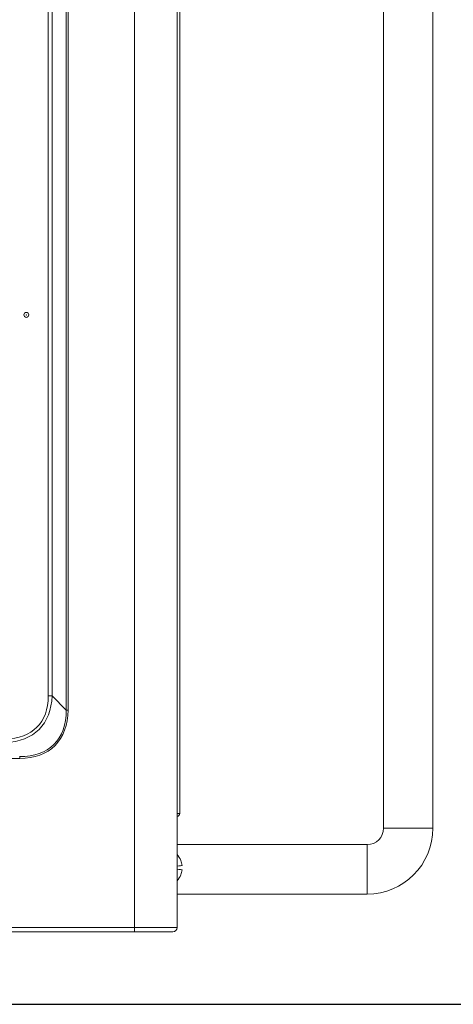
# Model space of a CAD drawing. Units: inches. Extents: x 0 to 6916, y 0 to 4933.
# Drawn here: x 1922 to 2054, y 1951 to 2250 of the extents above; entities that cross this region are included whole.
import ezdxf

# ---------------------------------------------------------------- set-up
doc = ezdxf.new("R2010")
doc.units = ezdxf.units.IN
doc.header["$MEASUREMENT"] = 0
doc.layers.add('LG-Product', color=3, linetype='Continuous')
doc.styles.add('GHS', font='txt')
doc.dimstyles.new('ISO-25', dxfattribs={"dimscale": 10, "dimtxt": 10, "dimasz": 2.5, "dimexe": 1.25, "dimexo": 0.625, "dimtad": 1, "dimdec": 0, "dimtxsty": 'GHS', "dimcen": 2.5, "dimclrd": 256, "dimclre": 256, "dimclrt": 7, "dimadec": 0, "dimazin": 0, "dimtfac": 1, "dimtdec": 0, "dimtmove": 0, "dimatfit": 3, "dimfxl": 1, "dimarcsym": 0})

# ---------------------------------------------------------------- blocks, each defined once
blk = doc.blocks.new('*D19')
at = {"lineweight": -2, "transparency": 16777216}
for p, q in [((1933.34, 2601.52), (2316.72, 2601.52)), ((2304.22, 2576.52), (2304.22, 1976.29)), ((1833.39, 1951.29), (2316.72, 1951.29))]:
    blk.add_line(p, q, dxfattribs=at)
at = {"transparency": 16777216}
for points in [[(2300.06, 2576.52), (2308.39, 2576.52), (2304.22, 2601.52)], [(2300.06, 1976.29), (2308.39, 1976.29), (2304.22, 1951.29)]]:
    blk.add_solid(points, dxfattribs=at)
at = {"layer": 'Defpoints', "color": 0, "transparency": 16777216}
for p in [(1927.09, 2601.52), (1827.14, 1951.29), (2304.22, 1951.29)]:
    blk.add_point(p, dxfattribs=at)
at = {"color": 7, "transparency": 16777216, "insert": (2247.91, 2276.4), "char_height": 100, "attachment_point": 5, "rotation": 90, "style": 'GHS'}
blk.add_mtext('650', dxfattribs=at)

msp = doc.modelspace()

# ---------------------------------------------------------------- linework, layer by layer
at = {"layer": 'LG-Product', "color": 3, "linetype": 'Continuous', "lineweight": 18}
for p, q in [((1956.64, 1974.59), (1956.64, 2572.19)), ((1969.64, 2572.19), (1969.64, 1974.59)), ((1970.45, 2567.49), (1970.45, 2009.29)), ((1935.9, 2040.66), (1935.9, 2533.31)), ((1936.47, 2533.31), (1936.47, 2040.66)), ((1930.47, 2044.96), (1930.47, 2529.01)), ((1931.6, 2529.01), (1931.6, 2044.96)), ((2032.45, 2004.78), (2032.45, 2282.69)), ((2047.45, 2282.69), (2047.45, 2004.78)), ((1931.6, 2044.96), (1930.47, 2044.96)), ((1931.6, 2044.96), (1935.9, 2040.66)), ((1936.47, 2040.66), (1935.9, 2040.66)), ((1921.76, 2025.96), (1733.81, 2025.96)), ((1921.76, 2025.96), (1921.76, 2026.52)), ((1970.45, 2009.29), (1969.64, 2009.29)), ((2047.45, 2004.78), (2032.45, 2004.78)), ((1969.64, 1999.78), (2027.45, 1999.78)), ((2027.45, 1984.78), (2027.45, 1999.78)), ((1970.82, 1994.94), (1970.8, 1994.94)), ((1970.82, 1990.64), (1970.8, 1990.64)), ((2027.45, 1984.78), (1969.64, 1984.78)), ((1112.64, 1974.59), (1956.64, 1974.59)), ((1956.64, 1974.59), (1969.64, 1974.59)), ((1956.64, 1973.29), (1956.64, 1974.59)), ((1956.64, 1973.29), (1112.64, 1973.29)), ((1954.04, 1973.29), (1890, 1973.29)), ((1954.75, 1973.29), (1954.04, 1973.29)), ((1954.04, 1973.29), (1954.04, 1973.29)), ((1956.15, 1973.29), (1954.75, 1973.29)), ((1954.75, 1973.29), (1954.75, 1973.29)), ((1956.9, 1973.29), (1956.15, 1973.29)), ((1956.15, 1973.29), (1956.15, 1973.29)), ((1968.34, 1973.29), (1956.64, 1973.29)), ((1956.9, 1973.29), (1964.45, 1973.29)), ((1956.9, 1973.29), (1956.9, 1973.29)), ((1964.45, 1973.29), (1964.75, 1973.29)), ((1964.45, 1973.29), (1964.45, 1973.29)), ((1966.16, 1973.29), (1964.75, 1973.29)), ((1964.75, 1973.29), (1964.75, 1973.29)), ((1966.87, 1973.29), (1966.16, 1973.29)), ((1966.16, 1973.29), (1966.16, 1973.29)), ((1966.87, 1973.29), (1966.87, 1973.29)), ((1968.15, 1973.29), (1966.87, 1973.29))]:
    msp.add_line(p, q, dxfattribs=at)
for radius in [0.75, 0.05]:
    msp.add_circle((1923.78, 2160.69), radius, dxfattribs=at)
for centre, radius, start, end in [((1969.45, 2009.29), 1, 280.4428, 0), ((2027.45, 2004.78), 20, 270, 0), ((2027.45, 2004.78), 5, 270, 0), ((1965.43, 1992.79), 5.8, 21.7499, 43.5941), ((1965.43, 1992.79), 5.8, 316.4059, 338.2501), ((1968.34, 1974.59), 1.3, 270, 0)]:
    msp.add_arc(centre, radius, start, end, dxfattribs=at)
for centre, major_axis, ratio, start_param, end_param in [((1904.45, 2057.97), (-23.19, 23.19), 0.609877, 2.617994, 3.665191), ((1904.45, 2057.97), (22.54, -22.54), 0.57735, 5.759587, 6.806784), ((1907.05, 2055.37), (25.47, -25.47), 0.57735, 5.759587, 6.806784), ((1907.05, 2055.37), (-25.15, 25.15), 0.562354, 2.617994, 3.665191), ((1965.43, 1992.89), (5.75, 0), 0.990621, 0.104185, 0.366809), ((1965.43, 1993.53), (5.75, 0), 0.060495, 5.531029, 6.168875), ((1965.43, 1992.05), (-5.75, 0), 0.060495, 3.255902, 3.893749), ((1965.43, 1992.68), (-5.75, 0), 0.990621, 2.774784, 3.037408)]:
    msp.add_ellipse(centre, major_axis=major_axis, ratio=ratio, start_param=start_param, end_param=end_param, dxfattribs=at)

# ---------------------------------------------------------------- dimensions: what is measured, and where the dimension line sits
dim = msp.add_linear_dim(base=(2304.22, 1951.29), p1=(1927.09, 2601.52), p2=(1827.14, 1951.29), angle=90, dimstyle='ISO-25')
dim.commit()
dim.dimension.update_dxf_attribs({"geometry": '*D19', "text_midpoint": (2247.91, 2276.4)})

doc.saveas('drawing.dxf')
